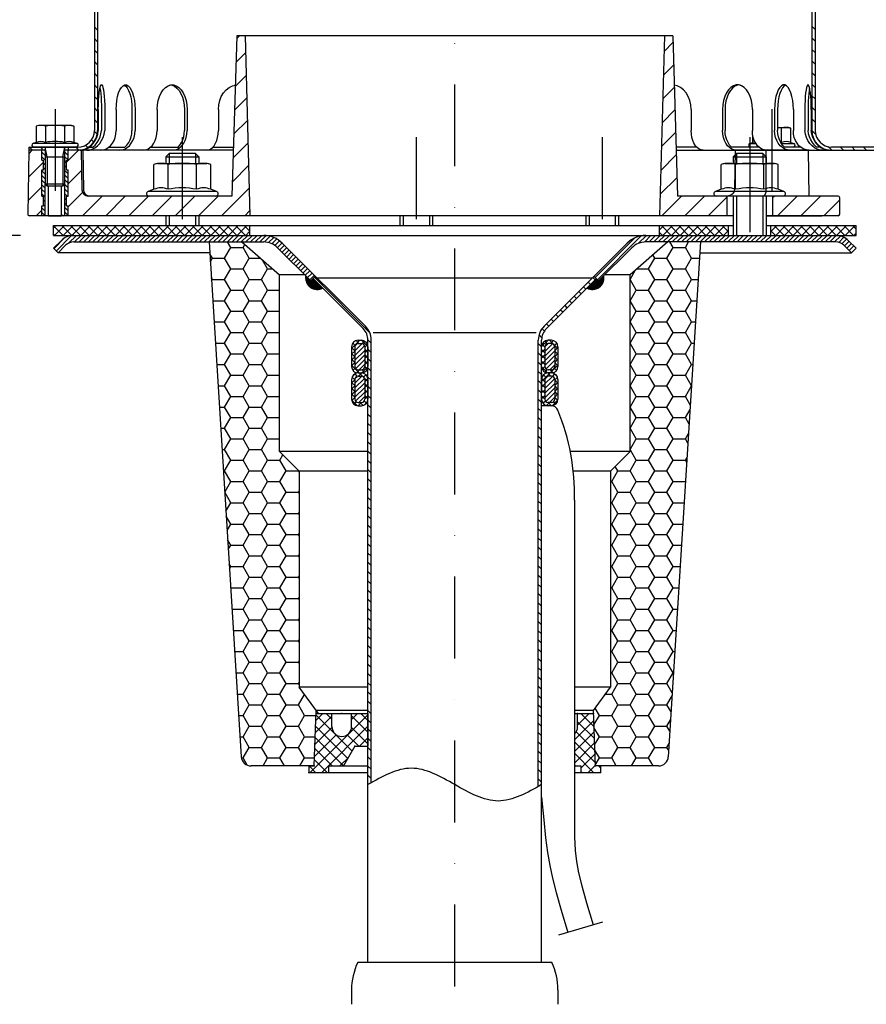
# Model space of a CAD drawing. Extents: x 0 to 3325, y 0 to 4825.
# Drawn here: x 1650 to 1908, y 4000 to 4301 of the extents above; entities that cross this region are included whole.
import ezdxf

# ---------------------------------------------------------------- set-up
doc = ezdxf.new("R2010")
doc.units = 0
doc.header["$LTSCALE"] = 50
doc.header["$MEASUREMENT"] = 0
doc.linetypes.add('STRICHPUNKT', pattern=[1, 0.5, -0.25, 0, -0.25])
for name, color, linetype in [('BEM', 7, 'Continuous'), ('HILF', 2, 'Continuous'), ('MITTEL', 2, 'STRICHPUNKT'), ('SCHRAFF', 7, 'Continuous'), ('STEMPEL', 3, 'Continuous')]:
    doc.layers.add(name, color=color, linetype=linetype)
doc.styles.get("Standard").update_dxf_attribs({"font": 'simplex.shx', "width": 0.8})
doc.dimstyles.get("Standard").update_dxf_attribs({"dimtxt": 0.18, "dimasz": 0.18, "dimexe": 0.18, "dimexo": 0.0625, "dimgap": 0.09, "dimtad": 0, "dimtih": 1, "dimtoh": 1, "dimdec": 4, "dimzin": 0, "dimdsep": 46, "dimtxsty": 'Standard', "dimcen": 0.09, "dimadec": 0, "dimazin": 0, "dimtfac": 1, "dimtdec": 4, "dimtofl": 0, "dimtmove": 0, "dimatfit": 3, "dimfxl": 0, "dimtolj": 1, "dimtzin": 0, "dimarcsym": 0})

# ---------------------------------------------------------------- blocks, each defined once
blk = doc.blocks.new('*D1')
at = {"layer": 'BEM', "color": 0, "linetype": 'ByBlock', "lineweight": -2, "transparency": 16777216}
for p, q in [((1915.16, 4235.26), (3151.61, 4235.26)), ((3141.61, 4200.26), (3141.61, 270.26)), ((3018.73, 235.26), (3151.61, 235.26))]:
    blk.add_line(p, q, dxfattribs=at)
at = {"layer": 'BEM', "color": 0, "transparency": 16777216}
for points in [[(3135.78, 4200.26), (3147.45, 4200.26), (3141.61, 4235.26)], [(3135.78, 270.26), (3147.45, 270.26), (3141.61, 235.26)]]:
    blk.add_solid(points, dxfattribs=at)
at = {"layer": 'Defpoints', "color": 0, "transparency": 16777216}
for p in [(1905.16, 4235.26), (3008.73, 235.26), (3141.61, 235.26)]:
    blk.add_point(p, dxfattribs=at)
at = {"layer": 'BEM', "color": 1, "transparency": 16777216, "insert": (3109.11, 2235.26), "char_height": 35, "attachment_point": 5, "rotation": 90}
blk.add_mtext('\\A1;4200', dxfattribs=at)
blk = doc.blocks.new('*D2')
at = {"layer": 'BEM', "color": 0, "linetype": 'ByBlock', "lineweight": -2, "transparency": 16777216}
for p, q in [((1782.66, 4367.76), (1782.66, 4442.94)), ((2982.66, 3582.37), (2982.66, 4442.94)), ((1817.66, 4432.94), (2947.66, 4432.94))]:
    blk.add_line(p, q, dxfattribs=at)
at = {"layer": 'BEM', "color": 0, "transparency": 16777216}
for points in [[(1817.66, 4438.78), (1817.66, 4427.11), (1782.66, 4432.94)], [(2947.66, 4438.78), (2947.66, 4427.11), (2982.66, 4432.94)]]:
    blk.add_solid(points, dxfattribs=at)
at = {"layer": 'Defpoints', "color": 0, "transparency": 16777216}
for p in [(2982.66, 4432.94), (1782.66, 4357.76), (2982.66, 3572.37)]:
    blk.add_point(p, dxfattribs=at)
at = {"layer": 'BEM', "color": 1, "transparency": 16777216, "insert": (2382.66, 4465.44), "char_height": 35, "attachment_point": 5}
blk.add_mtext('\\A1;1200', dxfattribs=at)
blk = doc.blocks.new('*D3')
at = {"layer": 'BEM', "color": 0, "linetype": 'ByBlock', "lineweight": -2, "transparency": 16777216}
for p, q in [((1650.16, 4235.26), (1562.5, 4235.26)), ((1572.5, 4200.26), (1572.5, 3670.26)), ((1772.66, 3635.26), (1562.5, 3635.26))]:
    blk.add_line(p, q, dxfattribs=at)
at = {"layer": 'BEM', "color": 0, "transparency": 16777216}
for points in [[(1566.67, 4200.26), (1578.33, 4200.26), (1572.5, 4235.26)], [(1566.67, 3670.26), (1578.33, 3670.26), (1572.5, 3635.26)]]:
    blk.add_solid(points, dxfattribs=at)
at = {"layer": 'Defpoints', "color": 0, "transparency": 16777216}
for p in [(1660.16, 4235.26), (1572.5, 3635.26), (1782.66, 3635.26)]:
    blk.add_point(p, dxfattribs=at)
at = {"layer": 'BEM', "color": 1, "transparency": 16777216, "insert": (1540, 3935.26), "char_height": 35, "attachment_point": 5, "rotation": 90}
blk.add_mtext('\\A1;600', dxfattribs=at)
blk = doc.blocks.new('*X28')
at = {"layer": 'SCHRAFF', "color": 0}
for p, q in [((128.44, 453.71), (129.44, 454.71)), ((347.44, 453.51), (348.44, 454.51)), ((128.44, 450.18), (129.44, 451.18)), ((347.44, 449.97), (348.44, 450.97)), ((128.44, 446.64), (129.44, 447.64)), ((347.44, 446.44), (348.44, 447.44)), ((128.44, 443.11), (129.44, 444.11)), ((347.44, 442.9), (348.44, 443.9)), ((128.44, 439.57), (129.44, 440.57)), ((347.44, 439.37), (348.44, 440.37)), ((128.44, 436.03), (129.44, 437.03)), ((347.44, 435.83), (348.44, 436.83)), ((128.44, 432.5), (129.44, 433.5)), ((347.44, 432.3), (348.44, 433.3)), ((128.44, 428.96), (129.44, 429.96)), ((347.44, 428.76), (348.44, 429.76)), ((128.44, 425.43), (129.44, 426.43)), ((347.44, 425.23), (348.44, 426.23)), ((128.33, 421.78), (129.44, 422.89)), ((347.54, 421.78), (348.45, 422.69)), ((348.59, 419.3), (349.31, 420.02)), ((350.45, 417.63), (351.19, 418.36)), ((112.77, 416.83), (113.77, 417.83)), ((116.31, 416.83), (117.31, 417.83)), ((119.84, 416.83), (120.84, 417.83)), ((123.38, 416.83), (124.49, 417.94)), ((353.19, 416.83), (354.19, 417.83)), ((364.44, 417.48), (364.79, 417.83)), ((367.33, 416.83), (368.33, 417.83))]:
    blk.add_line(p, q, dxfattribs=at)

msp = doc.modelspace()

# ---------------------------------------------------------------- hatches: boundary and pattern name
at = {"layer": 'BEM'}
h = msp.add_hatch(dxfattribs=at)
h.set_pattern_fill('_USER', color=256, scale=5, angle=45, style=0, pattern_type=0)
h.set_pattern_definition([(45, (1581.2364, 3771.615), (-3.535534, 3.535534), [])])
h.paths.add_polyline_path([(1716.165, 4296.264), (1718.665, 4296.264), (1720.165, 4241.264), (1664.665, 4241.264), (1664.665, 4244.264), (1664.165, 4244.264), (1664.165, 4247.264), (1664.665, 4247.264), (1664.665, 4254.837), (1668.705, 4258.965), (1668.875, 4249.229, 0.4091108), (1670.875, 4247.264), (1714.665, 4247.264)])
h.paths.add_polyline_path([(1846.665, 4296.264), (1849.165, 4296.264), (1850.665, 4247.264), (1865.665, 4247.264), (1865.665, 4241.264), (1845.165, 4241.264)])
h.paths.add_polyline_path([(1879.665, 4247.264), (1899.665, 4247.264, -0.4142136), (1900.165, 4246.764), (1900.165, 4241.764, -0.4142136), (1899.665, 4241.264), (1879.665, 4241.264)])
h.paths.add_polyline_path([(1652.665, 4261.264), (1656.665, 4261.264), (1656.665, 4258.264), (1657.165, 4258.264), (1657.165, 4255.264), (1656.665, 4255.264), (1656.665, 4247.264), (1657.165, 4247.264), (1657.165, 4244.264), (1656.665, 4244.264), (1656.665, 4241.264), (1652.824, 4241.264, -0.4193348), (1652.325, 4241.773)])
h.paths.add_polyline_path([(1664.665, 4261.264), (1668.665, 4261.264), (1668.705, 4258.965), (1664.665, 4254.837), (1664.665, 4255.264), (1664.165, 4255.264), (1664.165, 4258.264), (1664.665, 4258.264)], flags=17)
at = {"layer": 'SCHRAFF'}
h = msp.add_hatch(dxfattribs=at)
h.set_pattern_fill('_USER', color=256, angle=135, pattern_type=0)
h.set_pattern_definition([(135, (1550.7148, 3970.6129), (-0.7071068, -0.7071068), [])])
h.paths.add_polyline_path([(1663.665, 4261.264), (1664.665, 4261.264), (1664.665, 4258.264), (1664.165, 4258.264), (1664.165, 4255.264), (1664.665, 4255.264), (1664.665, 4247.264), (1664.165, 4247.264), (1664.165, 4244.264), (1664.665, 4244.264), (1664.665, 4241.264), (1663.665, 4241.264), (1663.665, 4242.264)])
h.paths.add_polyline_path([(1656.665, 4261.264), (1657.665, 4261.264), (1657.665, 4242.264), (1657.665, 4241.264), (1656.665, 4241.264), (1656.665, 4244.264), (1657.165, 4244.264), (1657.165, 4247.264), (1656.665, 4247.264), (1656.665, 4255.264), (1657.165, 4255.264), (1657.165, 4258.264), (1656.665, 4258.264)])
h.paths.add_polyline_path([(1657.665, 4242.264), (1658.665, 4241.264), (1657.665, 4241.264)])
h.paths.add_polyline_path([(1663.665, 4242.264), (1663.665, 4241.264), (1662.665, 4241.264)])
h = msp.add_hatch(dxfattribs=at)
h.set_pattern_fill('NET', color=256, scale=15, angle=45, style=0)
h.set_pattern_definition([(45, (1559.726, 3779.1349), (-1.325825, 1.325825), []), (135, (1559.726, 3779.1349), (-1.325825, -1.325825), [])])
h.paths.add_polyline_path([(1905.165, 4238.264), (1879.165, 4238.264), (1879.165, 4235.264), (1905.165, 4235.264)])
h.paths.add_polyline_path([(1866.165, 4238.264), (1845.165, 4238.264), (1845.165, 4235.264), (1866.165, 4235.264)])
h.paths.add_polyline_path([(1720.165, 4238.264), (1699.515, 4238.264), (1699.515, 4235.264), (1720.165, 4235.264)])
h.paths.add_polyline_path([(1699.515, 4238.264), (1660.165, 4238.264), (1660.165, 4235.264), (1699.515, 4235.264)])
h = msp.add_hatch(dxfattribs=at)
h.set_pattern_fill('_USER', color=256, angle=45, style=0, pattern_type=0)
h.set_pattern_definition([(45, (1552.7057, 3839.3609), (-0.7071068, 0.7071068), [])])
h.paths.add_polyline_path([(1872.665, 4235.264), (1840.978, 4235.264, 0.1989124), (1835.322, 4232.921), (1825.165, 4222.764), (1826.579, 4221.35), (1836.736, 4231.507, -0.1989124), (1840.978, 4233.264), (1872.665, 4233.264)])
h.paths.add_polyline_path([(1887.244, 4235.264), (1872.665, 4235.264), (1872.665, 4233.264), (1886.461, 4233.264)])
h.paths.add_polyline_path([(1898.947, 4235.264), (1887.244, 4235.264), (1886.461, 4233.264), (1898.947, 4233.264, -0.1989124), (1901.422, 4232.239), (1903.751, 4229.91), (1905.165, 4231.325), (1902.836, 4233.653, 0.1989124)])
h.paths.add_polyline_path([(1724.351, 4235.264), (1692.665, 4235.264), (1692.665, 4233.264), (1724.351, 4233.264, -0.1989124), (1728.594, 4231.507), (1738.738, 4221.362), (1740.152, 4222.776), (1730.008, 4232.921, 0.1989124)])
h.paths.add_polyline_path([(1692.665, 4235.264), (1666.382, 4235.264, 0.1989124), (1662.493, 4233.653), (1660.165, 4231.325), (1661.579, 4229.91), (1663.907, 4232.239, -0.1989124), (1666.382, 4233.264), (1692.665, 4233.264)])
h = msp.add_hatch(dxfattribs=at)
h.set_pattern_fill('HONEY', color=256, scale=30)
h.set_pattern_definition([(0, (1534.2953, 3757.4226), (5.625, 3.247595), [3.75, -7.5]), (120, (1534.2953, 3757.4226), (-5.625, 3.247595), [3.75, -7.5]), (60, (1534.2953, 3757.4226), (1e-15, 6.49519), [-7.5, 3.75])])
h.paths.add_polyline_path([(1857.665, 4233.264), (1847.665, 4233.264), (1836.165, 4223.264), (1836.165, 4169.264), (1830.165, 4163.264), (1830.165, 4097.264), (1824.973, 4090.203), (1825.565, 4073.264), (1827.165, 4073.264), (1844.846, 4073.264, 0.3960475), (1847.841, 4076.077)])
h.paths.add_polyline_path([(1729.165, 4223.264), (1717.665, 4233.264), (1707.665, 4233.264), (1717.489, 4076.077, 0.3960475), (1720.483, 4073.264), (1739.765, 4073.264), (1740.356, 4090.203), (1735.165, 4097.264), (1735.165, 4163.264), (1729.165, 4169.264)])
h = msp.add_hatch(dxfattribs=at)
h.set_pattern_fill('ANSI31', color=256, scale=0.1)
h.set_pattern_definition([(45, (1552.705674, 3839.360913), (-0.00883883476, 0.00883883476), [])])
h.paths.add_polyline_path([(1742.329, 4219.185), (1739.445, 4222.069), (1738.738, 4221.362), (1737.22, 4222.881, 0.6282024)])
h.paths.add_polyline_path([(1828.11, 4222.881), (1826.579, 4221.35), (1825.872, 4222.057), (1823, 4219.185, 0.6282024)])
h = msp.add_hatch(dxfattribs=at)
h.set_pattern_fill('_USER', color=256, scale=2, angle=135, pattern_type=0)
h.set_pattern_definition([(135, (0, 0), (-1.4142136, -1.4142136), [])])
edge = h.paths.add_edge_path()
edge.add_arc((1814.165, 4203.279), 5, 135, 180, ccw=False)
edge.add_line((1810.629, 4206.814), (1825.872, 4222.057))
edge.add_line((1825.872, 4222.057), (1825.165, 4222.764))
edge.add_line((1825.165, 4222.764), (1809.922, 4207.521))
edge.add_arc((1814.165, 4203.279), 6, 135, 180)
edge.add_line((1808.165, 4203.279), (1808.165, 4066.985))
edge.add_spline(control_points=[(1808.165, 4066.985), (1808.498, 4067.172), (1808.831, 4067.361), (1809.165, 4067.55)], knot_values=[0, 0, 0, 0, 1.0688309, 1.0688309, 1.0688309, 1.0688309], degree=3, periodic=0)
edge.add_line((1809.165, 4067.55), (1809.165, 4203.279))
edge = h.paths.add_edge_path()
edge.add_spline(control_points=[(1756.165, 4067.55), (1756.498, 4067.738), (1756.831, 4067.927), (1757.165, 4068.115)], knot_values=[55.5792053, 55.5792053, 55.5792053, 55.5792053, 56.6480362, 56.6480362, 56.6480362, 56.6480362], degree=3, periodic=0)
edge.add_line((1757.165, 4068.115), (1757.165, 4203.279))
edge.add_arc((1751.165, 4203.279), 6, 0, 45)
edge.add_line((1755.407, 4207.521), (1740.152, 4222.776))
edge.add_line((1740.152, 4222.776), (1739.445, 4222.069))
edge.add_line((1739.445, 4222.069), (1754.7, 4206.814))
edge.add_arc((1751.165, 4203.279), 5, 0, 45, ccw=False)
edge.add_line((1756.165, 4203.279), (1756.165, 4067.55))
h = msp.add_hatch(dxfattribs=at)
h.set_pattern_fill('NET', color=256, scale=10, angle=45, style=0)
h.set_pattern_definition([(135, (2004.0903, 3735.9333), (0.8838835, 0.8838835), []), (45, (2004.0903, 3735.9333), (0.8838835, -0.8838835), [])])
h.paths.add_polyline_path([(1751.165, 4201.265, -0.4142136), (1753.165, 4203.265), (1754.165, 4203.265, -0.4142136), (1756.165, 4201.265), (1756.165, 4195.265, -0.4142136), (1754.165, 4193.265), (1753.165, 4193.265, -0.4142136), (1751.165, 4195.265)])
h.paths.add_polyline_path([(1752.165, 4195.265, 0.4142136), (1753.165, 4194.265), (1754.165, 4194.265, 0.4142136), (1755.165, 4195.265), (1755.165, 4201.265, 0.4142136), (1754.165, 4202.265), (1753.165, 4202.265, 0.4142136), (1752.165, 4201.265)], flags=16)
h.paths.add_polyline_path([(1751.165, 4191.265, -0.4142136), (1753.165, 4193.265), (1754.165, 4193.265, -0.4142136), (1756.165, 4191.265), (1756.165, 4185.265, -0.4142136), (1754.165, 4183.265), (1753.165, 4183.265, -0.4142136), (1751.165, 4185.265)])
h.paths.add_polyline_path([(1752.165, 4185.265, 0.4142136), (1753.165, 4184.265), (1754.165, 4184.265, 0.4142136), (1755.165, 4185.265), (1755.165, 4191.265, 0.4142136), (1754.165, 4192.265), (1753.165, 4192.265, 0.4142136), (1752.165, 4191.265)], flags=16)
h = msp.add_hatch(dxfattribs=at)
h.set_pattern_fill('_USER', color=256, angle=45, style=0, pattern_type=0)
h.set_pattern_definition([(45, (1581.092, 3755.9847), (-0.7071068, 0.7071068), [])])
h.paths.add_polyline_path([(1755.165, 4191.265, 0.4142136), (1754.165, 4192.265), (1753.165, 4192.265, 0.4142136), (1752.165, 4191.265), (1752.165, 4185.265, 0.4142136), (1753.165, 4184.265), (1754.165, 4184.265, 0.4142136), (1755.165, 4185.265)])
h.paths.add_polyline_path([(1755.165, 4201.265, 0.4142136), (1754.165, 4202.265), (1753.165, 4202.265, 0.4142136), (1752.165, 4201.265), (1752.165, 4195.265, 0.4142136), (1753.165, 4194.265), (1754.165, 4194.265, 0.4142136), (1755.165, 4195.265)])
h = msp.add_hatch(dxfattribs=at)
h.set_pattern_fill('NET', color=256, scale=10, angle=45, style=0)
h.set_pattern_definition([(45, (1561.2389, 3735.9333), (-0.8838835, 0.8838835), []), (135, (1561.2389, 3735.9333), (-0.8838835, -0.8838835), [])])
h.paths.add_polyline_path([(1814.165, 4201.265, 0.4142136), (1812.165, 4203.265), (1811.165, 4203.265, 0.4142136), (1809.165, 4201.265), (1809.165, 4195.265, 0.4142136), (1811.165, 4193.265), (1812.165, 4193.265, 0.4142136), (1814.165, 4195.265)])
h.paths.add_polyline_path([(1813.165, 4195.265, -0.4142136), (1812.165, 4194.265), (1811.165, 4194.265, -0.4142136), (1810.165, 4195.265), (1810.165, 4201.265, -0.4142136), (1811.165, 4202.265), (1812.165, 4202.265, -0.4142136), (1813.165, 4201.265)], flags=16)
h.paths.add_polyline_path([(1814.165, 4191.265, 0.4142136), (1812.165, 4193.265), (1811.165, 4193.265, 0.4142136), (1809.165, 4191.265), (1809.165, 4185.265, 0.4142136), (1811.165, 4183.265), (1812.165, 4183.265, 0.4142136), (1814.165, 4185.265)])
h.paths.add_polyline_path([(1813.165, 4185.265, -0.4142136), (1812.165, 4184.265), (1811.165, 4184.265, -0.4142136), (1810.165, 4185.265), (1810.165, 4191.265, -0.4142136), (1811.165, 4192.265), (1812.165, 4192.265, -0.4142136), (1813.165, 4191.265)], flags=16)
h = msp.add_hatch(dxfattribs=at)
h.set_pattern_fill('_USER', color=256, angle=45, style=0, pattern_type=0)
h.set_pattern_definition([(45, (1561.2389, 3735.9333), (-0.7071068, 0.7071068), [])])
h.paths.add_polyline_path([(1810.165, 4185.265, 0.4142136), (1811.165, 4184.265), (1812.165, 4184.265, 0.4142136), (1813.165, 4185.265), (1813.165, 4191.265, 0.4142136), (1812.165, 4192.265), (1811.165, 4192.265, 0.4142136), (1810.165, 4191.265)])
h.paths.add_polyline_path([(1810.165, 4195.265, 0.4142136), (1811.165, 4194.265), (1812.165, 4194.265, 0.4142136), (1813.165, 4195.265), (1813.165, 4201.265, 0.4142136), (1812.165, 4202.265), (1811.165, 4202.265, 0.4142136), (1810.165, 4201.265)])
h = msp.add_hatch(dxfattribs=at)
h.set_pattern_fill('NET', color=256, scale=20, angle=45)
h.set_pattern_definition([(45, (1534.2953, 3757.4226), (-1.767767, 1.767767), []), (135, (1534.2953, 3757.4226), (-1.767767, -1.767767), [])])
h.paths.add_polyline_path([(1825.006, 4089.264), (1820.165, 4089.264), (1820.165, 4085.264, -0.2134226), (1819.165, 4083.028), (1819.165, 4073.264), (1821.165, 4073.264), (1821.165, 4071.264), (1827.165, 4071.264), (1827.165, 4073.264), (1825.565, 4073.264)])
h.paths.add_polyline_path([(1756.165, 4089.264), (1751.165, 4089.264), (1751.165, 4085.264, -1), (1745.165, 4085.264), (1745.165, 4089.264), (1740.323, 4089.264), (1739.765, 4073.264), (1738.165, 4073.264), (1738.165, 4071.264), (1744.165, 4071.264), (1744.165, 4073.264), (1748.701, 4073.264), (1752.165, 4079.264), (1756.165, 4079.264)])

# ---------------------------------------------------------------- linework, layer by layer
at = {"layer": 'HILF'}
for p, q in [((1658.278, 4259.264), (1657.665, 4262.264)), ((1663.051, 4259.264), (1663.665, 4262.264)), ((1657.665, 4259.264), (1663.665, 4259.264)), ((1658.278, 4259.264), (1658.278, 4250.264)), ((1663.051, 4259.264), (1663.051, 4250.264)), ((1695.515, 4260.264), (1695.515, 4257.264)), ((1703.515, 4260.264), (1703.515, 4257.264)), ((1868.665, 4260.264), (1868.665, 4257.264)), ((1876.665, 4260.264), (1876.665, 4257.264)), ((1657.665, 4241.264), (1657.665, 4250.877)), ((1663.665, 4241.264), (1663.665, 4250.877)), ((1868.665, 4247.264), (1868.665, 4235.264)), ((1876.665, 4247.264), (1876.665, 4235.264)), ((1695.515, 4241.264), (1695.515, 4238.264)), ((1703.515, 4241.264), (1703.515, 4238.264)), ((1766.915, 4241.264), (1766.915, 4238.264)), ((1774.915, 4241.264), (1774.915, 4238.264)), ((1823.665, 4241.264), (1823.665, 4238.264)), ((1831.665, 4241.264), (1831.665, 4238.264)), ((1757.777, 4205.575), (1807.552, 4205.575))]:
    msp.add_line(p, q, dxfattribs=at)
at = {"layer": 'HILF', "linetype": 'Continuous'}
for p, q in [((1872.716, 4263.331), (1874.578, 4263.331)), ((1882.384, 4263.331), (1886.192, 4263.331))]:
    msp.add_line(p, q, dxfattribs=at)
at = {"layer": 'HILF'}
for centre, radius, start, end in [((1656.335, 4260.123), 3.841, 67.92595, 112.07405), ((1660.665, 4249.023), 14.941, 78.85963, 101.14037), ((1664.995, 4260.121), 3.842, 67.93247, 112.06753), ((1693.02, 4244.015), 5.761, 67.92595, 112.07405), ((1699.515, 4227.365), 22.411, 78.85963, 101.14037), ((1706.01, 4244.015), 5.761, 67.92595, 112.07405), ((1866.17, 4244.015), 5.761, 67.92595, 112.07405), ((1872.665, 4227.365), 22.411, 78.85963, 101.14037), ((1879.16, 4244.015), 5.761, 67.92595, 112.07405)]:
    msp.add_arc(centre, radius, start, end, dxfattribs=at)
msp.add_spline([(1809.165, 4067.55), (1795.915, 4062.55), (1782.665, 4067.55), (1769.415, 4072.55), (1756.165, 4067.55)], degree=3, dxfattribs=at)
at = {"layer": 'MITTEL'}
for p, q in [((1782.665, 3905.696), (1782.665, 4357.764)), ((1660.665, 4273.864), (1660.665, 4241.264)), ((1879.454, 4273.864), (1879.454, 4245.264)), ((1699.515, 4265.264), (1699.515, 4230.264)), ((1770.915, 4265.264), (1770.915, 4230.264)), ((1827.665, 4265.264), (1827.665, 4230.264)), ((1872.665, 4265.264), (1872.665, 4230.264)), ((1872.665, 4252.264), (1872.665, 4236.264)), ((1827.732, 4025.562), (1814.308, 4021.59))]:
    msp.add_line(p, q, dxfattribs=at)
at = {"layer": 'SCHRAFF'}
for centre, start, end in [((1740.665, 4222.264), 169.8499, 298.39845), ((1824.665, 4222.264), 241.60155, 10.1501)]:
    msp.add_arc(centre, 3.5, start, end, dxfattribs=at)
at = {"layer": 'STEMPEL'}
for p, q in [((1672.665, 4331.264), (1672.665, 4267.264)), ((1673.665, 4331.264), (1673.665, 4267.264)), ((1891.665, 4331.264), (1891.665, 4267.264)), ((1892.665, 4331.264), (1892.665, 4267.264)), ((1716.165, 4296.264), (1714.665, 4247.264)), ((1849.165, 4296.264), (1716.165, 4296.264)), ((1718.665, 4296.264), (1720.165, 4241.264)), ((1846.665, 4296.264), (1845.165, 4241.264)), ((1849.165, 4296.264), (1850.665, 4247.264)), ((1673.874, 4273.764), (1673.874, 4267.264)), ((1674.839, 4273.764), (1674.839, 4267.264)), ((1675.832, 4273.764), (1675.832, 4267.264)), ((1679.33, 4273.764), (1679.33, 4267.264)), ((1684.145, 4273.764), (1684.145, 4267.264)), ((1685.071, 4273.764), (1685.071, 4267.264)), ((1691.828, 4273.764), (1691.828, 4267.264)), ((1700.165, 4273.764), (1700.165, 4267.264)), ((1700.96, 4273.764), (1700.96, 4267.264)), ((1710.517, 4273.764), (1710.517, 4267.264)), ((1854.813, 4273.764), (1854.813, 4267.264)), ((1864.37, 4273.764), (1864.37, 4267.264)), ((1865.165, 4273.764), (1865.165, 4267.264)), ((1873.501, 4273.764), (1873.501, 4267.264)), ((1880.259, 4273.764), (1880.259, 4267.264)), ((1881.185, 4273.764), (1881.185, 4267.264)), ((1885.999, 4273.764), (1885.999, 4267.264)), ((1889.497, 4273.764), (1889.497, 4267.264)), ((1890.491, 4273.764), (1890.491, 4267.264)), ((1891.455, 4273.764), (1891.455, 4267.264)), ((1655.665, 4268.864), (1654.891, 4268.657)), ((1654.891, 4268.657), (1654.891, 4263.682)), ((1665.665, 4268.864), (1655.665, 4268.864)), ((1657.778, 4268.657), (1657.778, 4263.682)), ((1663.551, 4268.657), (1663.551, 4263.682)), ((1665.665, 4268.864), (1666.438, 4268.657)), ((1666.438, 4268.657), (1666.438, 4263.682)), ((1654.891, 4263.682), (1653.927, 4263.331)), ((1667.403, 4263.331), (1666.438, 4263.682)), ((1652.665, 4261.264), (1652.325, 4241.773)), ((1652.665, 4262.264), (1667.665, 4262.264)), ((1652.665, 4262.264), (1652.665, 4261.264)), ((1657.665, 4261.264), (1652.665, 4261.264)), ((1657.665, 4261.264), (1652.665, 4261.264)), ((1657.665, 4261.264), (1652.665, 4261.264)), ((1667.403, 4263.331), (1653.927, 4263.331)), ((1667.215, 4262.264), (1654.115, 4262.264)), ((1656.665, 4262.264), (1656.665, 4261.264)), ((1656.665, 4258.264), (1656.665, 4261.264)), ((1657.665, 4262.264), (1657.665, 4250.877)), ((1663.665, 4250.877), (1663.665, 4262.264)), ((1669.104, 4261.264), (1663.665, 4261.264)), ((1669.104, 4261.264), (1663.665, 4261.264)), ((1715.093, 4261.264), (1663.665, 4261.264)), ((1664.665, 4262.264), (1664.665, 4261.264)), ((1664.665, 4258.264), (1664.665, 4261.264)), ((1668.665, 4261.264), (1668.875, 4249.229)), ((1669.104, 4261.264), (1669.314, 4249.229)), ((1671.254, 4262.264), (1672.218, 4262.264)), ((1677.177, 4262.264), (1681.991, 4262.264)), ((1689.877, 4262.264), (1698.213, 4262.264)), ((1708.879, 4262.264), (1715.124, 4262.264)), ((1856.451, 4262.264), (1850.206, 4262.264)), ((1850.236, 4261.264), (1912.665, 4261.264)), ((1875.479, 4262.264), (1867.116, 4262.264)), ((1868.245, 4261.264), (1868.035, 4249.264)), ((1868.245, 4261.264), (1868.219, 4259.818)), ((1890.475, 4261.264), (1868.245, 4261.264)), ((1877.631, 4261.264), (1877.631, 4249.264)), ((1888.153, 4262.264), (1883.338, 4262.264)), ((1890.475, 4261.264), (1890.72, 4247.264)), ((1894.076, 4262.264), (1893.111, 4262.264)), ((1912.665, 4262.264), (1897.665, 4262.264)), ((1656.665, 4258.264), (1657.165, 4258.264)), ((1657.165, 4255.264), (1657.165, 4258.264)), ((1664.165, 4255.264), (1664.165, 4258.264)), ((1664.165, 4258.264), (1664.665, 4258.264)), ((1695.515, 4260.264), (1694.515, 4259.264)), ((1694.515, 4259.264), (1704.515, 4259.264)), ((1694.515, 4259.264), (1694.515, 4257.264)), ((1703.515, 4260.264), (1695.515, 4260.264)), ((1704.515, 4259.264), (1703.515, 4260.264)), ((1704.515, 4259.264), (1704.515, 4257.264)), ((1868.665, 4260.264), (1867.665, 4259.264)), ((1867.665, 4259.264), (1877.665, 4259.264)), ((1867.665, 4259.264), (1867.665, 4257.264)), ((1876.665, 4260.264), (1868.665, 4260.264)), ((1877.665, 4259.264), (1876.665, 4260.264)), ((1877.665, 4259.264), (1877.665, 4257.264)), ((1656.665, 4247.264), (1656.665, 4255.264)), ((1656.665, 4255.264), (1657.165, 4255.264)), ((1664.165, 4255.264), (1664.665, 4255.264)), ((1664.665, 4247.264), (1664.665, 4255.264)), ((1692.015, 4257.264), (1690.854, 4256.953)), ((1690.854, 4249.354), (1690.854, 4256.953)), ((1692.015, 4257.264), (1707.015, 4257.264)), ((1695.185, 4249.354), (1695.185, 4256.953)), ((1703.845, 4249.354), (1703.845, 4256.953)), ((1708.175, 4256.953), (1707.015, 4257.264)), ((1708.175, 4249.354), (1708.175, 4256.953)), ((1865.165, 4257.264), (1864.004, 4256.953)), ((1864.004, 4249.354), (1864.004, 4256.953)), ((1865.165, 4257.264), (1880.165, 4257.264)), ((1868.335, 4249.354), (1868.335, 4256.953)), ((1876.995, 4249.354), (1876.995, 4256.953)), ((1881.325, 4256.953), (1880.165, 4257.264)), ((1881.325, 4249.354), (1881.325, 4256.953)), ((1657.665, 4250.877), (1658.278, 4250.264)), ((1663.665, 4250.877), (1657.665, 4250.877)), ((1663.051, 4250.264), (1658.278, 4250.264)), ((1658.665, 4241.264), (1658.665, 4250.264)), ((1662.665, 4241.264), (1662.665, 4250.264)), ((1663.051, 4250.264), (1663.665, 4250.877)), ((1690.854, 4249.354), (1689.108, 4248.719)), ((1709.921, 4248.719), (1689.108, 4248.719)), ((1709.921, 4248.719), (1708.175, 4249.354)), ((1864.004, 4249.354), (1862.258, 4248.719)), ((1883.071, 4248.719), (1862.258, 4248.719)), ((1883.071, 4248.719), (1881.325, 4249.354)), ((1656.665, 4247.264), (1657.165, 4247.264)), ((1657.165, 4244.264), (1657.165, 4247.264)), ((1664.165, 4247.264), (1664.665, 4247.264)), ((1664.165, 4244.264), (1664.165, 4247.264)), ((1714.665, 4247.264), (1670.875, 4247.264)), ((1709.665, 4247.264), (1689.365, 4247.264)), ((1899.665, 4247.264), (1850.665, 4247.264)), ((1882.815, 4247.264), (1862.515, 4247.264)), ((1865.665, 4247.264), (1865.665, 4241.264)), ((1867.665, 4247.264), (1867.665, 4235.264)), ((1877.665, 4247.264), (1877.665, 4235.264)), ((1879.665, 4247.264), (1879.665, 4241.264)), ((1900.165, 4241.764), (1900.165, 4246.764)), ((1656.665, 4241.264), (1656.665, 4244.264)), ((1656.665, 4244.264), (1657.165, 4244.264)), ((1664.165, 4244.264), (1664.665, 4244.264)), ((1664.665, 4241.264), (1664.665, 4244.264)), ((1867.665, 4241.264), (1652.824, 4241.264)), ((1658.665, 4241.264), (1662.665, 4241.264)), ((1694.515, 4241.264), (1694.515, 4238.264)), ((1704.515, 4241.264), (1704.515, 4238.264)), ((1765.915, 4241.264), (1765.915, 4238.264)), ((1775.915, 4241.264), (1775.915, 4238.264)), ((1822.665, 4241.264), (1822.665, 4238.264)), ((1832.665, 4241.264), (1832.665, 4238.264)), ((1877.665, 4241.264), (1894.665, 4241.264)), ((1899.665, 4241.264), (1877.665, 4241.264)), ((1660.165, 4238.264), (1867.665, 4238.264)), ((1660.165, 4235.264), (1660.165, 4238.264)), ((1720.165, 4235.264), (1720.165, 4238.264)), ((1845.165, 4235.264), (1845.165, 4238.264)), ((1866.165, 4235.264), (1866.165, 4238.264)), ((1877.665, 4238.264), (1905.165, 4238.264)), ((1879.165, 4235.264), (1879.165, 4238.264)), ((1905.165, 4235.264), (1905.165, 4238.264)), ((1660.165, 4235.264), (1905.165, 4235.264)), ((1660.165, 4231.325), (1662.493, 4233.653)), ((1905.165, 4231.325), (1902.836, 4233.653)), ((1660.165, 4231.325), (1661.579, 4229.91)), ((1661.579, 4229.91), (1663.907, 4232.239)), ((1666.382, 4233.264), (1724.351, 4233.264)), ((1707.665, 4233.264), (1717.489, 4076.077)), ((1717.665, 4233.264), (1729.165, 4223.264)), ((1728.594, 4231.507), (1738.738, 4221.362)), ((1730.008, 4232.921), (1755.407, 4207.521)), ((1835.322, 4232.921), (1809.922, 4207.521)), ((1836.736, 4231.507), (1826.579, 4221.35)), ((1847.665, 4233.264), (1836.165, 4223.264)), ((1898.947, 4233.264), (1840.978, 4233.264)), ((1857.665, 4233.264), (1847.841, 4076.077)), ((1903.751, 4229.91), (1901.422, 4232.239)), ((1905.165, 4231.325), (1903.751, 4229.91)), ((1707.874, 4229.91), (1661.579, 4229.91)), ((1857.455, 4229.91), (1903.751, 4229.91)), ((1729.165, 4169.264), (1729.165, 4223.264)), ((1736.836, 4223.264), (1729.165, 4223.264)), ((1740.152, 4222.776), (1738.738, 4221.362)), ((1739.445, 4222.069), (1754.7, 4206.814)), ((1740.665, 4222.264), (1824.665, 4222.264)), ((1825.884, 4222.069), (1810.629, 4206.814)), ((1825.165, 4222.764), (1826.579, 4221.35)), ((1836.165, 4223.264), (1828.493, 4223.264)), ((1836.165, 4169.264), (1836.165, 4223.264)), ((1753.165, 4203.265), (1754.165, 4203.265)), ((1753.165, 4202.265), (1754.165, 4202.265)), ((1756.165, 4013.264), (1756.165, 4203.279)), ((1757.165, 4068.115), (1757.165, 4203.279)), ((1808.165, 4066.985), (1808.165, 4203.279)), ((1809.165, 4013.264), (1809.165, 4203.279)), ((1812.165, 4203.265), (1811.165, 4203.265)), ((1812.165, 4202.265), (1811.165, 4202.265)), ((1753.165, 4194.265), (1754.165, 4194.265)), ((1753.165, 4193.265), (1754.165, 4193.265)), ((1753.165, 4192.265), (1754.165, 4192.265)), ((1812.165, 4194.265), (1811.165, 4194.265)), ((1812.165, 4193.265), (1811.165, 4193.265)), ((1812.165, 4192.265), (1811.165, 4192.265)), ((1753.165, 4184.265), (1754.165, 4184.265)), ((1753.165, 4183.265), (1754.165, 4183.265)), ((1812.165, 4183.265), (1809.107, 4183.265)), ((1812.165, 4184.265), (1811.165, 4184.265)), ((1812.165, 4183.265), (1811.165, 4183.265)), ((1735.165, 4163.264), (1729.165, 4169.264)), ((1756.165, 4169.264), (1729.165, 4169.264)), ((1836.165, 4169.264), (1817.931, 4169.264)), ((1830.165, 4163.264), (1836.165, 4169.264)), ((1735.165, 4163.264), (1735.165, 4097.264)), ((1756.165, 4163.264), (1735.165, 4163.264)), ((1830.165, 4163.264), (1818.84, 4163.264)), ((1830.165, 4163.264), (1830.165, 4097.264)), ((1819.165, 4154.436), (1819.165, 4063.681)), ((1741.047, 4089.264), (1735.165, 4097.264)), ((1756.233, 4097.264), (1735.165, 4097.264)), ((1830.165, 4097.264), (1819.165, 4097.264)), ((1824.973, 4090.203), (1830.165, 4097.264)), ((1739.765, 4073.264), (1740.356, 4090.203)), ((1740.323, 4089.264), (1756.165, 4089.264)), ((1756.165, 4090.203), (1740.356, 4090.203)), ((1745.165, 4085.264), (1745.165, 4089.264)), ((1751.165, 4085.264), (1751.165, 4089.264)), ((1756.165, 4089.264), (1756.165, 4079.264)), ((1824.973, 4090.203), (1819.165, 4090.203)), ((1819.165, 4089.264), (1825.006, 4089.264)), ((1820.165, 4085.264), (1820.165, 4089.264)), ((1825.565, 4073.264), (1824.973, 4090.203)), ((1752.165, 4079.264), (1748.701, 4073.264)), ((1752.165, 4079.264), (1756.165, 4079.264)), ((1739.765, 4073.264), (1720.483, 4073.264)), ((1738.165, 4073.264), (1738.165, 4071.264)), ((1738.165, 4073.264), (1739.765, 4073.264)), ((1738.165, 4071.264), (1756.165, 4071.264)), ((1744.165, 4073.264), (1744.165, 4071.264)), ((1744.165, 4073.264), (1756.165, 4073.264)), ((1819.165, 4073.264), (1821.165, 4073.264)), ((1819.165, 4071.264), (1827.165, 4071.264)), ((1821.165, 4073.264), (1821.165, 4071.264)), ((1844.846, 4073.264), (1825.565, 4073.264)), ((1827.165, 4073.264), (1825.565, 4073.264)), ((1827.165, 4073.264), (1827.165, 4071.264))]:
    msp.add_line(p, q, dxfattribs=at)
at = {"layer": 'STEMPEL', "linetype": 'Continuous'}
for p, q in [((1881.185, 4268.264), (1884.454, 4268.264)), ((1882.341, 4263.682), (1882.341, 4268.057)), ((1884.454, 4268.264), (1885.227, 4268.057)), ((1885.227, 4263.682), (1885.227, 4268.057)), ((1872.716, 4263.331), (1873.68, 4263.682)), ((1873.68, 4263.682), (1873.68, 4265.642)), ((1885.227, 4263.682), (1886.192, 4263.331)), ((1751.165, 4201.265), (1751.165, 4195.265)), ((1752.165, 4201.265), (1752.165, 4195.265)), ((1755.165, 4201.265), (1755.165, 4195.265)), ((1756.165, 4201.265), (1756.165, 4195.265)), ((1810.165, 4201.265), (1810.165, 4195.265)), ((1813.165, 4201.265), (1813.165, 4195.265)), ((1814.165, 4201.265), (1814.165, 4195.265)), ((1809.165, 4193.265), (1809.165, 4187.265)), ((1751.165, 4191.265), (1751.165, 4185.265)), ((1752.165, 4191.265), (1752.165, 4185.265)), ((1755.165, 4191.265), (1755.165, 4185.265)), ((1756.165, 4191.265), (1756.165, 4185.265)), ((1810.165, 4191.265), (1810.165, 4185.265)), ((1813.165, 4191.265), (1813.165, 4185.265)), ((1814.165, 4191.265), (1814.165, 4185.265)), ((1753.058, 4013.264), (1752.992, 4013.122)), ((1812.271, 4013.264), (1753.058, 4013.264)), ((1812.272, 4013.264), (1812.338, 4013.122)), ((1751.165, 4004.881), (1751.165, 4000.466)), ((1814.165, 4004.881), (1814.165, 4000.466))]:
    msp.add_line(p, q, dxfattribs=at)
at = {"layer": 'STEMPEL', "flags": 128}
for points in [[(1673.874, 4273.764), (1673.891, 4275.142), (1673.941, 4276.473), (1674.021, 4277.712), (1674.13, 4278.817), (1674.263, 4279.749), (1674.417, 4280.478), (1674.585, 4280.978), (1674.763, 4281.232), (1674.944, 4281.232), (1675.121, 4280.978), (1675.29, 4280.478), (1675.443, 4279.749), (1675.577, 4278.817), (1675.686, 4277.712), (1675.766, 4276.473), (1675.816, 4275.142), (1675.832, 4273.764)], [(1674.356, 4280.226), (1674.494, 4279.474), (1674.613, 4278.551), (1674.71, 4277.485), (1674.78, 4276.308), (1674.824, 4275.055), (1674.839, 4273.764)], [(1679.33, 4273.764), (1679.379, 4275.142), (1679.524, 4276.473), (1679.76, 4277.712), (1680.079, 4278.817), (1680.471, 4279.749), (1680.921, 4280.478), (1681.415, 4280.978), (1681.936, 4281.232), (1682.465, 4281.232), (1682.986, 4280.978), (1683.48, 4280.478), (1683.93, 4279.749), (1684.322, 4278.817), (1684.641, 4277.712), (1684.877, 4276.473), (1685.022, 4275.142), (1685.071, 4273.764)], [(1681.738, 4281.166), (1682.227, 4280.839), (1682.686, 4280.294), (1683.102, 4279.547), (1683.462, 4278.621), (1683.753, 4277.544), (1683.968, 4276.351), (1684.1, 4275.078), (1684.145, 4273.764)], [(1691.828, 4273.764), (1691.906, 4275.142), (1692.137, 4276.473), (1692.512, 4277.712), (1693.02, 4278.817), (1693.643, 4279.749), (1694.359, 4280.478), (1695.145, 4280.978), (1695.973, 4281.232), (1696.815, 4281.232), (1697.644, 4280.978), (1698.429, 4280.478), (1699.146, 4279.749), (1699.768, 4278.817), (1700.276, 4277.712), (1700.652, 4276.473), (1700.882, 4275.142), (1700.96, 4273.764)], [(1695.599, 4281.264), (1696.392, 4281.15), (1697.161, 4280.812), (1697.882, 4280.259), (1698.534, 4279.509), (1699.096, 4278.585), (1699.553, 4277.514), (1699.889, 4276.329), (1700.095, 4275.066), (1700.165, 4273.764)], [(1710.517, 4273.764), (1710.618, 4275.142), (1710.919, 4276.473), (1711.408, 4277.712), (1712.07, 4278.817), (1712.881, 4279.749), (1713.815, 4280.478), (1714.839, 4280.978), (1715.703, 4281.181)], [(1858.475, 4261.264), (1857.839, 4261.355), (1857.223, 4261.626), (1856.644, 4262.068), (1856.121, 4262.668), (1855.67, 4263.407), (1855.303, 4264.264), (1855.034, 4265.212), (1854.868, 4266.222), (1854.813, 4267.264)], [(1868.733, 4261.264), (1867.976, 4261.355), (1867.241, 4261.626), (1866.551, 4262.068), (1865.928, 4262.668), (1865.391, 4263.407), (1864.954, 4264.264), (1864.633, 4265.212), (1864.436, 4266.222), (1864.37, 4267.264)], [(1867.116, 4262.264), (1866.554, 4262.873), (1866.073, 4263.601), (1865.684, 4264.427), (1865.398, 4265.329), (1865.224, 4266.283), (1865.165, 4267.264)], [(1877.865, 4261.264), (1877.107, 4261.355), (1876.372, 4261.626), (1875.683, 4262.068), (1875.06, 4262.668), (1874.522, 4263.407), (1874.086, 4264.264), (1873.764, 4265.212), (1873.567, 4266.222), (1873.501, 4267.264)], [(1885.074, 4261.264), (1884.238, 4261.355), (1883.427, 4261.626), (1882.667, 4262.068), (1881.979, 4262.668), (1881.385, 4263.407), (1880.904, 4264.264), (1880.549, 4265.212), (1880.332, 4266.222), (1880.259, 4267.264)], [(1883.338, 4262.264), (1882.718, 4262.873), (1882.187, 4263.601), (1881.757, 4264.427), (1881.442, 4265.329), (1881.25, 4266.283), (1881.185, 4267.264)], [(1890.814, 4261.264), (1889.978, 4261.355), (1889.167, 4261.626), (1888.407, 4262.068), (1887.719, 4262.668), (1887.126, 4263.407), (1886.644, 4264.264), (1886.289, 4265.212), (1886.072, 4266.222), (1885.999, 4267.264)], [(1895.003, 4261.264), (1894.145, 4261.33), (1893.292, 4261.583), (1892.472, 4262.014), (1891.709, 4262.61), (1891.027, 4263.352), (1890.45, 4264.217), (1889.993, 4265.178), (1889.672, 4266.204), (1889.497, 4267.264)], [(1893.111, 4262.264), (1892.435, 4262.874), (1891.835, 4263.601), (1891.329, 4264.427), (1890.929, 4265.329), (1890.648, 4266.283), (1890.491, 4267.264)], [(1896.961, 4261.264), (1896.103, 4261.33), (1895.25, 4261.583), (1894.429, 4262.014), (1893.666, 4262.61), (1892.985, 4263.352), (1892.407, 4264.217), (1891.951, 4265.178), (1891.63, 4266.204), (1891.455, 4267.264)]]:
    msp.add_lwpolyline(points, dxfattribs=at)
at = {"layer": 'STEMPEL', "extrusion": (0, 0, -1), "flags": 128}
for points in [[(-1854.813, 4273.764), (-1854.711, 4275.142), (-1854.411, 4276.473), (-1853.921, 4277.712), (-1853.26, 4278.817), (-1852.448, 4279.749), (-1851.515, 4280.478), (-1850.491, 4280.978), (-1849.626, 4281.181)], [(-1873.501, 4273.764), (-1873.423, 4275.142), (-1873.193, 4276.473), (-1872.817, 4277.712), (-1872.309, 4278.817), (-1871.687, 4279.749), (-1870.97, 4280.478), (-1870.185, 4280.978), (-1869.357, 4281.232), (-1868.514, 4281.232), (-1867.686, 4280.978), (-1866.9, 4280.478), (-1866.184, 4279.749), (-1865.561, 4278.817), (-1865.053, 4277.712), (-1864.678, 4276.473), (-1864.447, 4275.142), (-1864.37, 4273.764)], [(-1869.731, 4281.264), (-1868.938, 4281.15), (-1868.169, 4280.812), (-1867.448, 4280.259), (-1866.796, 4279.509), (-1866.233, 4278.585), (-1865.777, 4277.514), (-1865.44, 4276.329), (-1865.234, 4275.066), (-1865.165, 4273.764)], [(-1885.999, 4273.764), (-1885.95, 4275.142), (-1885.805, 4276.473), (-1885.569, 4277.712), (-1885.25, 4278.817), (-1884.859, 4279.749), (-1884.408, 4280.478), (-1883.914, 4280.978), (-1883.394, 4281.232), (-1882.864, 4281.232), (-1882.343, 4280.978), (-1881.85, 4280.478), (-1881.399, 4279.749), (-1881.008, 4278.817), (-1880.689, 4277.712), (-1880.453, 4276.473), (-1880.308, 4275.142), (-1880.259, 4273.764)], [(-1883.592, 4281.166), (-1883.103, 4280.839), (-1882.643, 4280.294), (-1882.227, 4279.547), (-1881.868, 4278.621), (-1881.576, 4277.544), (-1881.361, 4276.351), (-1881.229, 4275.078), (-1881.185, 4273.764)], [(-1891.455, 4273.764), (-1891.438, 4275.142), (-1891.389, 4276.473), (-1891.308, 4277.712), (-1891.2, 4278.817), (-1891.066, 4279.749), (-1890.912, 4280.478), (-1890.744, 4280.978), (-1890.566, 4281.232), (-1890.386, 4281.232), (-1890.208, 4280.978), (-1890.04, 4280.478), (-1889.886, 4279.749), (-1889.753, 4278.817), (-1889.644, 4277.712), (-1889.563, 4276.473), (-1889.514, 4275.142), (-1889.497, 4273.764)], [(-1890.973, 4280.226), (-1890.835, 4279.474), (-1890.716, 4278.551), (-1890.62, 4277.485), (-1890.549, 4276.308), (-1890.506, 4275.055), (-1890.491, 4273.764)], [(-1668.368, 4261.264), (-1669.227, 4261.33), (-1670.079, 4261.583), (-1670.9, 4262.014), (-1671.663, 4262.61), (-1672.344, 4263.352), (-1672.922, 4264.217), (-1673.379, 4265.178), (-1673.699, 4266.204), (-1673.874, 4267.264)], [(-1670.326, 4261.264), (-1671.184, 4261.33), (-1672.037, 4261.583), (-1672.858, 4262.014), (-1673.621, 4262.61), (-1674.302, 4263.352), (-1674.88, 4264.217), (-1675.336, 4265.178), (-1675.657, 4266.204), (-1675.832, 4267.264)], [(-1672.218, 4262.264), (-1672.895, 4262.874), (-1673.494, 4263.601), (-1674.001, 4264.427), (-1674.4, 4265.329), (-1674.682, 4266.283), (-1674.839, 4267.264)], [(-1674.515, 4261.264), (-1675.351, 4261.355), (-1676.162, 4261.626), (-1676.923, 4262.068), (-1677.61, 4262.668), (-1678.204, 4263.407), (-1678.685, 4264.264), (-1679.04, 4265.212), (-1679.257, 4266.222), (-1679.33, 4267.264)], [(-1680.255, 4261.264), (-1681.091, 4261.355), (-1681.902, 4261.626), (-1682.663, 4262.068), (-1683.351, 4262.668), (-1683.944, 4263.407), (-1684.426, 4264.264), (-1684.78, 4265.212), (-1684.998, 4266.222), (-1685.071, 4267.264)], [(-1681.991, 4262.264), (-1682.611, 4262.873), (-1683.143, 4263.601), (-1683.572, 4264.427), (-1683.887, 4265.329), (-1684.08, 4266.283), (-1684.145, 4267.264)], [(-1687.465, 4261.264), (-1688.223, 4261.355), (-1688.957, 4261.626), (-1689.647, 4262.068), (-1690.27, 4262.668), (-1690.808, 4263.407), (-1691.244, 4264.264), (-1691.565, 4265.212), (-1691.762, 4266.222), (-1691.828, 4267.264)], [(-1696.596, 4261.264), (-1697.354, 4261.355), (-1698.089, 4261.626), (-1698.778, 4262.068), (-1699.401, 4262.668), (-1699.939, 4263.407), (-1700.375, 4264.264), (-1700.697, 4265.212), (-1700.894, 4266.222), (-1700.96, 4267.264)], [(-1698.213, 4262.264), (-1698.775, 4262.873), (-1699.257, 4263.601), (-1699.646, 4264.427), (-1699.932, 4265.329), (-1700.106, 4266.283), (-1700.165, 4267.264)], [(-1706.854, 4261.264), (-1707.49, 4261.355), (-1708.107, 4261.626), (-1708.686, 4262.068), (-1709.209, 4262.668), (-1709.66, 4263.407), (-1710.026, 4264.264), (-1710.296, 4265.212), (-1710.461, 4266.222), (-1710.517, 4267.264)]]:
    msp.add_lwpolyline(points, dxfattribs=at)
at = {"layer": 'STEMPEL'}
for points in [[(1809.165, 4063.687), (1809.819, 4056.765), (1810.385, 4051.315), (1810.957, 4046.852), (1811.628, 4042.894), (1812.492, 4038.958), (1813.644, 4034.559), (1815.176, 4029.214), (1817.185, 4022.441)], [(1819.165, 4063.681), (1819.159, 4056.813), (1819.227, 4051.56), (1819.424, 4047.481), (1819.799, 4044.05), (1820.424, 4040.63), (1821.412, 4036.595), (1822.866, 4031.434), (1824.856, 4024.711)]]:
    msp.add_lwpolyline(points, dxfattribs=at)
for centre, radius, start, end in [((1656.335, 4263.734), 5.13, 73.65711, 106.34289), ((1660.665, 4248.657), 20.207, 81.78679, 98.21321), ((1664.995, 4263.734), 5.13, 73.65711, 106.34289), ((1667.665, 4267.264), 5, 270, 0), ((1667.665, 4267.264), 6, 270, 0), ((1879.454, 4248.057), 20.207, 81.78679, 85.08583), ((1883.784, 4263.134), 5.13, 73.65711, 106.34289), ((1897.665, 4267.264), 6, 180, 270), ((1897.665, 4267.264), 5, 180, 270), ((1875.124, 4260.123), 3.841, 102.60117, 112.07405), ((1879.454, 4249.023), 14.941, 78.85963, 79.7091), ((1883.784, 4260.123), 3.841, 67.92595, 112.07405), ((1654.115, 4262.814), 0.55, 110, 270), ((1667.215, 4262.814), 0.55, 270, 70), ((1693.02, 4249.57), 7.694, 73.65711, 106.34289), ((1699.515, 4226.953), 30.311, 81.78679, 98.21321), ((1706.01, 4249.57), 7.694, 73.65711, 106.34289), ((1866.17, 4249.57), 7.694, 73.65711, 106.34289), ((1872.665, 4226.953), 30.311, 81.78679, 98.21321), ((1879.16, 4249.57), 7.694, 73.65711, 106.34289), ((1670.875, 4249.264), 2, 181, 270), ((1671.314, 4249.264), 2, 181, 270), ((1689.365, 4248.014), 0.75, 110, 270), ((1709.665, 4248.014), 0.75, 270, 70), ((1862.515, 4248.014), 0.75, 110, 270), ((1882.815, 4248.014), 0.75, 270, 70), ((1899.665, 4246.764), 0.5, 0, 90), ((1652.824, 4241.764), 0.5, 179, 270), ((1899.665, 4241.764), 0.5, 270, 0), ((1666.382, 4229.764), 5.5, 90, 135), ((1724.351, 4227.264), 8, 45, 90), ((1840.978, 4227.264), 8, 90, 135), ((1898.947, 4229.764), 5.5, 45, 90), ((1666.382, 4229.764), 3.5, 90, 135), ((1724.351, 4227.264), 6, 45, 90), ((1840.978, 4227.264), 6, 90, 135), ((1898.947, 4229.764), 3.5, 45, 90), ((1751.165, 4203.279), 5, 0, 45), ((1751.165, 4203.279), 6, 0, 45), ((1814.165, 4203.279), 6, 135, 180), ((1814.165, 4203.279), 5, 135, 180), ((1753.165, 4201.265), 2, 90, 180), ((1753.165, 4201.265), 1, 90, 180), ((1754.165, 4201.265), 2, 0, 90), ((1754.165, 4201.265), 1, 0, 90), ((1811.165, 4201.265), 2, 90, 180), ((1811.165, 4201.265), 1, 90, 180), ((1812.165, 4201.265), 2, 0, 90), ((1812.165, 4201.265), 1, 0, 90), ((1753.165, 4195.265), 2, 180, 270), ((1753.165, 4195.265), 1, 180, 270), ((1754.165, 4195.265), 2, 270, 0), ((1754.165, 4195.265), 1, 270, 0), ((1811.165, 4195.265), 2, 180, 270), ((1811.165, 4195.265), 1, 180, 270), ((1812.165, 4195.265), 1, 270, 0), ((1812.165, 4195.265), 2, 270, 0), ((1753.165, 4191.265), 2, 90, 180), ((1753.165, 4191.265), 1, 90, 180), ((1754.165, 4191.265), 2, 0, 90), ((1754.165, 4191.265), 1, 0, 90), ((1811.165, 4191.265), 2, 90, 180), ((1811.165, 4191.265), 1, 90, 180), ((1812.165, 4191.265), 2, 0, 90), ((1812.165, 4191.265), 1, 0, 90), ((1753.165, 4185.265), 2, 180, 270), ((1753.165, 4185.265), 1, 180, 270), ((1754.165, 4185.265), 1, 270, 0), ((1754.165, 4185.265), 2, 270, 0), ((1811.165, 4185.265), 2, 180, 270), ((1811.165, 4185.265), 1, 180, 270), ((1812.165, 4185.265), 2, 270, 0), ((1812.165, 4185.265), 1, 270, 0), ((1812.165, 4181.265), 2, 18.01518, 90), ((1753.524, 4156.441), 65.672, 358.25033, 22.79436), ((1748.165, 4085.264), 3, 180, 0), ((1817.165, 4085.264), 3, 311.81014, 0), ((1720.483, 4076.264), 3, 183.57633, 270), ((1844.846, 4076.264), 3, 270, 356.42367)]:
    msp.add_arc(centre, radius, start, end, dxfattribs=at)
at = {"layer": 'STEMPEL', "linetype": 'Continuous'}
for centre, radius, start, end in [((1872.904, 4262.814), 0.55, 110, 270), ((1886.004, 4262.814), 0.55, 270, 70), ((1770.665, 4004.881), 19.5, 154.54057, 180), ((1794.665, 4004.881), 19.5, 0, 25.45943)]:
    msp.add_arc(centre, radius, start, end, dxfattribs=at)
at = {"layer": 'STEMPEL', "extrusion": (0, 0, -1)}
for centre, major_axis, ratio, start_param, end_param in [((1865.754, 4249.264), (-2.281, 0), 0.8768183, 3.1415927, 4.712389), ((1876.712, 4249.264), (0, 2), 0.459654, 1.5707963, 3.1415927)]:
    msp.add_ellipse(centre, major_axis=major_axis, ratio=ratio, start_param=start_param, end_param=end_param, dxfattribs=at)
at = {"layer": 'STEMPEL'}
for p in [(1740.323, 4089.264), (1748.165, 4089.264), (1820.165, 4089.264), (1825.006, 4089.264), (1752.165, 4079.264), (1738.165, 4071.264), (1739.765, 4073.264), (1739.765, 4073.264), (1739.765, 4073.264), (1744.165, 4071.264), (1821.165, 4071.264), (1825.565, 4073.264), (1827.165, 4071.264), (1827.165, 4071.264)]:
    msp.add_point(p, dxfattribs=at)

# ---------------------------------------------------------------- block references
at = {"layer": 'SCHRAFF', "linetype": 'Continuous', "xscale": -1}
msp.add_blockref('*X28', (2021.108, 3844.438), dxfattribs=at)

# ---------------------------------------------------------------- dimensions: what is measured, and where the dimension line sits
at = {"layer": 'BEM'}
dim = msp.add_linear_dim(base=(2982.665, 4432.942), p1=(1782.665, 4357.764), p2=(2982.665, 3572.375), dimstyle='Standard', override={"dimscale": 10, "dimtxt": 3.5, "dimasz": 3.5, "dimexe": 1, "dimexo": 1, "dimgap": 1.5, "dimtad": 1, "dimtih": 0, "dimtoh": 0, "dimdec": 2, "dimzin": 8, "dimcen": 1.5, "dimclrt": 1, "dimadec": 2, "dimazin": 2, "dimtfac": 0.514286, "dimtdec": 2, "dimtofl": 1, "dimtzin": 8, "dimarcsym": 1}, dxfattribs=at)
dim.commit()
dim.dimension.update_dxf_attribs({"geometry": '*D2', "text_midpoint": (2382.665, 4465.442)})
dim = msp.add_linear_dim(base=(1572.5, 3635.264), p1=(1660.165, 4235.264), p2=(1782.665, 3635.264), angle=90, dimstyle='Standard', override={"dimscale": 10, "dimtxt": 3.5, "dimasz": 3.5, "dimexe": 1, "dimexo": 1, "dimgap": 1.5, "dimtad": 1, "dimtih": 0, "dimtoh": 0, "dimdec": 2, "dimzin": 8, "dimcen": 1.5, "dimclrt": 1, "dimadec": 2, "dimazin": 2, "dimtfac": 0.514286, "dimtdec": 2, "dimtofl": 1, "dimtzin": 8, "dimarcsym": 1}, dxfattribs=at)
dim.commit()
dim.dimension.update_dxf_attribs({"geometry": '*D3', "text_midpoint": (1540, 3935.264)})
dim = msp.add_linear_dim(base=(3141.614, 235.264), p1=(1905.165, 4235.264), p2=(3008.727, 235.264), angle=90, text='4200', dimstyle='Standard', override={"dimscale": 10, "dimtxt": 3.5, "dimasz": 3.5, "dimexe": 1, "dimexo": 1, "dimgap": 1.5, "dimtad": 1, "dimtih": 0, "dimtoh": 0, "dimdec": 2, "dimzin": 8, "dimcen": 1.5, "dimclrt": 1, "dimadec": 2, "dimazin": 2, "dimtfac": 0.514286, "dimtdec": 2, "dimtofl": 1, "dimtzin": 8, "dimarcsym": 1}, dxfattribs=at)
dim.commit()
dim.dimension.update_dxf_attribs({"geometry": '*D1', "text_midpoint": (3109.114, 2235.264)})

doc.saveas('drawing.dxf')
